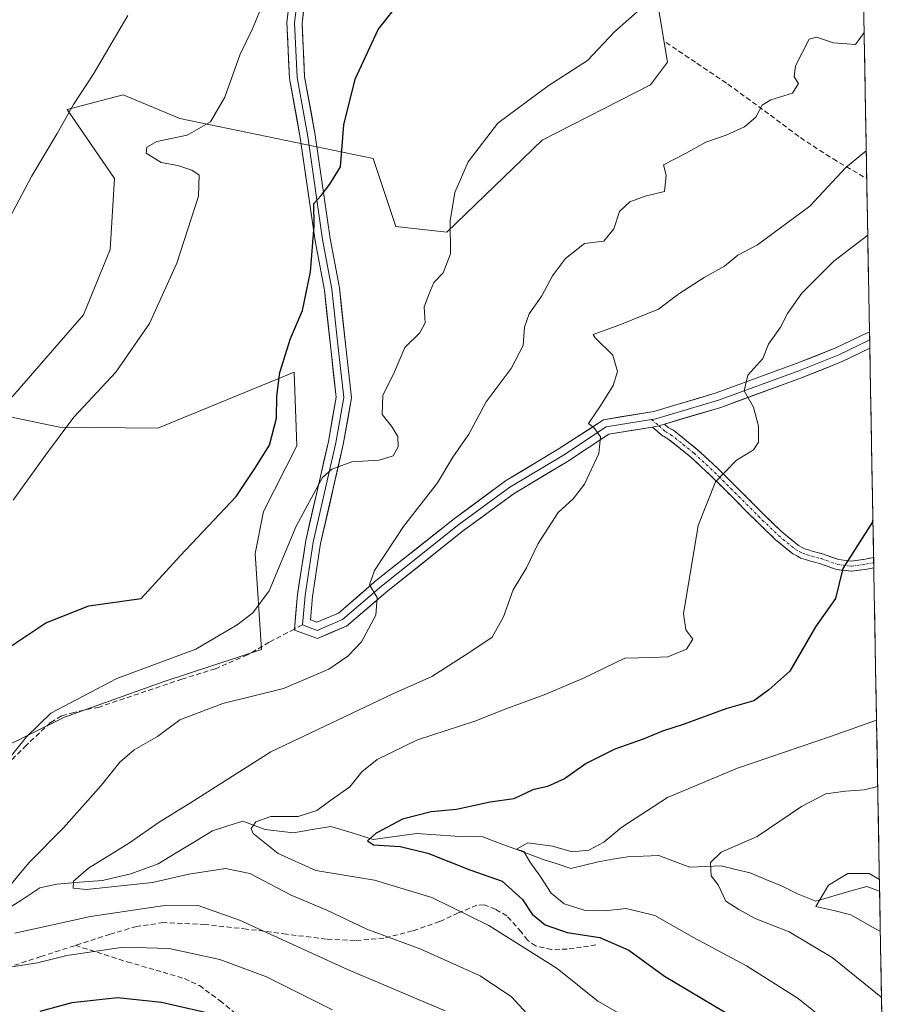
# Model space of a CAD drawing. Units: metres. Extents: x 620809 to 624254, y 4745686 to 4748060.
# Drawn here: x 624048 to 624221, y 4747670 to 4747864 of the extents above; entities that cross this region are included whole.
import ezdxf

# ---------------------------------------------------------------- set-up
doc = ezdxf.new("R2010")
doc.units = ezdxf.units.M
doc.header["$MEASUREMENT"] = 0
doc.linetypes.add('TRAZO_Y_PUNTO', pattern=[1, 0.5, -0.25, 0, -0.25])
doc.linetypes.add('TRAZOSX2', pattern=[1.5, 1, -0.5])
for name, color, linetype, lineweight in [('Arbolado forestal CxS', 92, 'Continuous', 0), ('Camino', 19, 'TRAZOSX2', 0), ('Camino Cxs', 19, 'Continuous', 0), ('Camino eje', 19, 'TRAZO_Y_PUNTO', 0), ('Corriente natural lineal', 142, 'Continuous', 13), ('Curva de nivel maestra', 36, 'Continuous', 30), ('Curva de nivel normal', 36, 'Continuous', 0), ('Layer 0', 7, 'Continuous', 0), ('Municipio CxS', 142, 'Continuous', 0), ('Pastizal CxS', 92, 'Continuous', 0), ('Senda', 19, 'TRAZOSX2', 0)]:
    doc.layers.add(name, color=color, linetype=linetype, lineweight=lineweight)

# ---------------------------------------------------------------- blocks, each defined once
blk = doc.blocks.new('*U159')
at = {"layer": 'Pastizal CxS', "color": 92, "linetype": 'Continuous', "lineweight": 0}
blk.add_polyline3d([(624174.32, 4747869.39, 669.82), (624176.56, 4747855.94, 668.11), (624173.2, 4747851.46, 667.88), (624151.76, 4747840.55, 668.22), (624132.89, 4747822.33, 669.7), (624122.81, 4747823.45, 671.44), (624118.33, 4747836.9, 673.08), (624080.14, 4747844.79, 679.73), (624068.9, 4747849.52, 682.39), (624057.83, 4747846.6, 684.3), (624067.18, 4747832.92, 681.91), (624066.37, 4747818.91, 681.16), (624061.07, 4747806.02, 681.07), (624043.91, 4747786.39, 681.54)], dxfattribs=at)
blk = doc.blocks.new('*U172')
at = {"layer": 'Curva de nivel normal', "color": 36, "linetype": 'Continuous', "lineweight": 0}
for points in [[(624132.59, 4747668.38, 665), (624113.16, 4747676.62, 665), (624091.88, 4747686.33, 665), (624083.77, 4747689.22, 665), (624077.56, 4747689.27, 665), (624062.43, 4747687.05, 665), (624047.46, 4747683.75, 665)], [(624044.86, 4747691.14, 665), (624050.25, 4747697.64, 665), (624057.12, 4747704.6, 665), (624064.57, 4747712.92, 665), (624068.26, 4747717.59, 665), (624071.07, 4747720.02, 665), (624075.68, 4747722.64, 665), (624080.12, 4747725.94, 665), (624088.63, 4747729.16, 665), (624100.61, 4747732.1, 665), (624109.57, 4747735.92, 665), (624113.32, 4747738.49, 665), (624116.05, 4747741.37, 665), (624118.9, 4747746.59, 665), (624119.13, 4747750.09, 665), (624117.61, 4747752.61, 665), (624118.58, 4747755.48, 665), (624124.36, 4747764.12, 665), (624131.07, 4747772.81, 665), (624134.1, 4747777.88, 665), (624137.27, 4747782.39, 665), (624140.72, 4747788.8, 665), (624145.66, 4747795.39, 665), (624147.98, 4747799.92, 665), (624148.24, 4747803.59, 665), (624149.2, 4747806.22, 665), (624151.71, 4747809.78, 665), (624153.84, 4747813.74, 665), (624156.4, 4747817.16, 665), (624160.16, 4747820.09, 665), (624163.93, 4747820.58, 665), (624165.95, 4747823.03, 665), (624167.05, 4747826.42, 665), (624169.13, 4747828.36, 665), (624172.13, 4747829.47, 665), (624175.93, 4747830.41, 665), (624176.31, 4747833.59, 665), (624175.73, 4747835.68, 665), (624180.13, 4747837.91, 665), (624184.13, 4747840.11, 665), (624188.13, 4747841.5, 665), (624191.8, 4747843.14, 665), (624194, 4747845.07, 665), (624195.29, 4747847.48, 665), (624197, 4747848.5, 665), (624201.25, 4747849.81, 665), (624202.47, 4747851.74, 665), (624201.58, 4747853.04, 665), (624201.83, 4747855.21, 665), (624204.56, 4747860.53, 665), (624206.04, 4747860.86, 665), (624209.37, 4747859.75, 665), (624213.72, 4747859.45, 665), (624215.43, 4747861.81, 665)]]:
    blk.add_polyline3d(points, dxfattribs=at)
blk = doc.blocks.new('*U189')
at = {"layer": 'Curva de nivel normal', "color": 36, "linetype": 'Continuous', "lineweight": 0}
blk.add_polyline3d([(624216.15242, 4747821.71494, 655), (624209.46, 4747816.59, 655), (624203.09, 4747810.25, 655), (624200.3, 4747806.25, 655), (624198.92, 4747803.59, 655), (624196.52, 4747800.2, 655), (624195.37, 4747797.39, 655), (624192.42, 4747794.05, 655), (624191.74, 4747790.97, 655), (624193.57, 4747787.76, 655), (624194.54, 4747784, 655), (624194.53, 4747780.83, 655), (624193.54, 4747779.32, 655), (624190.1, 4747777.21, 655), (624186.01, 4747772.95, 655), (624182.59, 4747764.33, 655), (624179.74, 4747746.88, 655), (624180.16, 4747743.75, 655), (624181.55, 4747741.88, 655), (624180.31, 4747739.93, 655), (624176.59, 4747738.38, 655), (624173.41, 4747738.22, 655), (624168.13, 4747738.15, 655), (624159.8, 4747734.13, 655), (624152.13, 4747730.86, 655), (624144.8, 4747728.16, 655), (624138.46, 4747725.68, 655), (624127.13, 4747721.96, 655), (624119.12, 4747718.07, 655), (624116.11, 4747715.64, 655), (624113.7, 4747712.69, 655), (624109.95, 4747710.03, 655), (624107.19, 4747708.01, 655), (624103.54, 4747706.81, 655), (624098.08, 4747706.81, 655), (624095.11, 4747705.79, 655), (624094.25, 4747704.45, 655), (624094.6, 4747703.48, 655), (624099.54, 4747699.48, 655), (624107.04, 4747696.17, 655), (624118.58, 4747694.23, 655), (624129.94, 4747690.83, 655), (624141.24, 4747685.28, 655), (624154.72, 4747676.74, 655), (624162.78, 4747670.3, 655), (624166.58, 4747668.11, 655)], dxfattribs=at)
blk = doc.blocks.new('*U190')
at = {"layer": 'Curva de nivel normal', "color": 36, "linetype": 'Continuous', "lineweight": 0}
blk.add_polyline3d([(624150.28, 4747666.24, 660), (624145.69, 4747671.19, 660), (624139.5, 4747675.29, 660), (624127.78, 4747680.57, 660), (624117.09, 4747684.55, 660), (624109.17, 4747688.3, 660), (624102.12, 4747691.24, 660), (624093.96, 4747695.56, 660), (624089.17, 4747696.51, 660), (624081.91, 4747695.42, 660), (624074.74, 4747693.78, 660), (624061.66, 4747692.37, 660), (624059, 4747692.68, 660), (624059.1, 4747694.02, 660), (624062.06, 4747696.59, 660), (624070.19, 4747701.61, 660), (624076.01, 4747705.67, 660), (624082.21, 4747709.5, 660), (624098.12, 4747719.57, 660), (624122.13, 4747731, 660), (624129.96, 4747734.52, 660), (624137.48, 4747739.31, 660), (624141.87, 4747742.29, 660), (624144.14, 4747746.31, 660), (624146.04, 4747751.6, 660), (624148.68, 4747755.98, 660), (624151, 4747760.81, 660), (624154.9, 4747766.91, 660), (624157.9, 4747769.6, 660), (624160.11, 4747772.5, 660), (624163, 4747778.56, 660), (624163.31, 4747781.88, 660), (624162, 4747783.7, 660), (624160.9, 4747784.51, 660), (624163.32, 4747787.98, 660), (624165.8, 4747792.04, 660), (624166.66, 4747794.8, 660), (624165.72, 4747798.04, 660), (624162.27, 4747801.42, 660), (624161.86, 4747802.09, 660), (624167.13, 4747804.04, 660), (624174.8, 4747807.14, 660), (624178.8, 4747810.13, 660), (624183.8, 4747813.38, 660), (624187.8, 4747815.6, 660), (624190.46, 4747817.82, 660), (624194.34, 4747819.86, 660), (624204.68, 4747827.46, 660), (624211.8, 4747835.11, 660), (624215.85, 4747838.39, 660)], dxfattribs=at)
blk = doc.blocks.new('*U192')
at = {"layer": 'Curva de nivel normal', "color": 36, "linetype": 'Continuous', "lineweight": 0}
blk.add_polyline3d([(624047.18, 4747769.36, 680), (624053.57, 4747778.26, 680), (624059.13, 4747785.77, 680), (624067.48, 4747794.69, 680), (624074.12, 4747804.29, 680), (624079.53, 4747816.19, 680), (624083.79, 4747829.47, 680), (624083.93, 4747833.6, 680), (624082.46, 4747834.58, 680), (624079.73, 4747835.54, 680), (624076.42, 4747836.13, 680), (624073.46, 4747837.98, 680), (624073.56, 4747839.15, 680), (624075.58, 4747840.26, 680), (624081.58, 4747841.54, 680), (624086.15, 4747844.14, 680), (624089.01, 4747849.05, 680), (624092.02, 4747857.55, 680), (624094.43, 4747862.43, 680), (624098.02, 4747871.19, 680)], dxfattribs=at)
blk = doc.blocks.new('*U207')
at = {"layer": 'Curva de nivel normal', "color": 36, "linetype": 'Continuous', "lineweight": 0}
for points in [[(624110.28, 4747668.62, 670), (624097.26, 4747675.14, 670), (624088.04, 4747678.52, 670), (624077.99, 4747680.69, 670), (624068.99, 4747680.97, 670), (624057.8, 4747679.35, 670), (624051.96, 4747677.86, 670), (624046.47, 4747677.03, 670)], [(624045.8, 4747717.58, 670), (624049.8, 4747722.55, 670), (624054.58, 4747727.22, 670), (624067.63, 4747734.09, 670), (624083.26, 4747739.92, 670), (624091.46, 4747744.72, 670), (624094.57, 4747747.09, 670), (624097.81, 4747751.41, 670), (624103.15, 4747764.2, 670), (624108.32, 4747773.83, 670), (624110.18, 4747775.46, 670), (624114.13, 4747776.91, 670), (624119.54, 4747777.26, 670), (624122.33, 4747778.11, 670), (624123.32, 4747779.92, 670), (624123.22, 4747781.93, 670), (624121.98, 4747783.97, 670), (624120.11, 4747786.26, 670), (624120.26, 4747790.04, 670), (624122.57, 4747794.75, 670), (624124.63, 4747799.51, 670), (624127.6, 4747802.47, 670), (624128.62, 4747804.39, 670), (624128.42, 4747807.59, 670), (624129.34, 4747810.03, 670), (624130.36, 4747812.37, 670), (624132.16, 4747814.28, 670), (624133.66, 4747818.09, 670), (624133.57, 4747824.6, 670), (624134.47, 4747830.16, 670), (624137.14, 4747836.27, 670), (624142.97, 4747843.92, 670), (624152.94, 4747851.25, 670), (624160.71, 4747856.25, 670), (624166.08, 4747861.93, 670), (624171.74, 4747866.97, 670)]]:
    blk.add_polyline3d(points, dxfattribs=at)
blk = doc.blocks.new('*U210')
at = {"layer": 'Curva de nivel normal', "color": 36, "linetype": 'Continuous', "lineweight": 0}
blk.add_polyline3d([(624035.93, 4747805.42, 685), (624050.76, 4747833.32, 685), (624055.88, 4747841.82, 685), (624059.06, 4747847.59, 685), (624062.99, 4747853.5, 685), (624069.81, 4747865.15, 685)], dxfattribs=at)
blk = doc.blocks.new('*U216')
at = {"layer": 'Curva de nivel maestra', "color": 36, "linetype": 'Continuous', "lineweight": 30}
for points in [[(624085.72, 4747667.94, 675), (624076.46, 4747670.04, 675), (624067.8, 4747670.98, 675), (624058.79, 4747670, 675), (624052.45, 4747668.24, 675)], [(624044.89, 4747739.29, 675), (624053.6, 4747745.13, 675), (624062.12, 4747748.45, 675), (624072.49, 4747749.92, 675), (624080.22, 4747758.42, 675), (624091.23, 4747770.1, 675), (624094.92, 4747775.59, 675), (624097.85, 4747780.25, 675), (624099.23, 4747785.59, 675), (624099.28, 4747789.92, 675), (624099.91, 4747794.59, 675), (624102.01, 4747801.33, 675), (624104.38, 4747806.88, 675), (624105.96, 4747814.48, 675), (624106.71, 4747823.61, 675), (624106.61, 4747828, 675), (624108.03, 4747829.56, 675), (624109.8, 4747831.81, 675), (624111.91, 4747835.25, 675), (624112.53, 4747843.59, 675), (624114.8, 4747852.59, 675), (624119.34, 4747862.39, 675), (624122.8, 4747866.81, 675)]]:
    blk.add_polyline3d(points, dxfattribs=at)
blk = doc.blocks.new('*U223')
at = {"layer": 'Curva de nivel maestra', "color": 36, "linetype": 'Continuous', "lineweight": 30}
blk.add_polyline3d([(624217.17, 4747765.38, 650), (624217, 4747764.96, 650), (624211.23, 4747755.84, 650), (624209.77, 4747749.92, 650), (624205.8, 4747744.31, 650), (624200.73, 4747735.56, 650), (624196.57, 4747731.83, 650), (624193.6, 4747729.69, 650), (624188.06, 4747728.09, 650), (624179.87, 4747725.08, 650), (624175.54, 4747723.7, 650), (624171.71, 4747722.08, 650), (624166.13, 4747720.1, 650), (624160.44, 4747717.27, 650), (624156.16, 4747714.26, 650), (624152.85, 4747712.76, 650), (624149.9, 4747712.07, 650), (624146.13, 4747710.34, 650), (624141.46, 4747709.67, 650), (624134.8, 4747708.22, 650), (624129.83, 4747707.72, 650), (624124.14, 4747706.27, 650), (624118.94, 4747703.49, 650), (624117.24, 4747701.98, 650), (624118.38, 4747701.2, 650), (624123.66, 4747700.87, 650), (624129.13, 4747699.57, 650), (624137.46, 4747696.28, 650), (624143.84, 4747694, 650), (624147.86, 4747690.42, 650), (624149.8, 4747687.48, 650), (624152.37, 4747685.37, 650), (624156.68, 4747683.89, 650), (624163.14, 4747682.9, 650), (624168.92, 4747680.38, 650), (624175.97, 4747675.28, 650), (624188.14, 4747668.02, 650)], dxfattribs=at)

msp = doc.modelspace()

# ---------------------------------------------------------------- linework, layer by layer
at = {"layer": 'Arbolado forestal CxS', "color": 92, "linetype": 'Continuous', "lineweight": 0}
for points in [[(624212.45, 4748026.6, 705.65), (624220.81, 4747564.08, 666.24)], [(624212.45, 4748026.6, 705.65), (624220.81, 4747564.08, 666.24)], [(624150.82, 4747933.16, 684.49), (624155.06, 4747924.79, 683.62), (624148.37, 4747915.67, 681.26), (624144.91, 4747904.75, 678.97), (624144.61, 4747894.57, 676.14), (624153.89, 4747882.8, 672.82), (624168.7, 4747876.93, 670.99), (624174.32, 4747869.39, 669.82), (624176.56, 4747855.94, 668.11), (624173.2, 4747851.46, 667.88), (624151.76, 4747840.55, 668.22), (624132.89, 4747822.33, 669.7), (624122.81, 4747823.45, 671.44), (624118.33, 4747836.9, 673.08), (624080.14, 4747844.79, 679.73), (624068.9, 4747849.52, 682.39), (624057.83, 4747846.6, 684.3), (624067.18, 4747832.92, 681.91), (624066.37, 4747818.91, 681.16), (624061.07, 4747806.02, 681.07), (624043.91, 4747786.39, 681.54)], [(624037.93, 4747716.91, 670.37), (624057.32, 4747726.44, 668.24), (624076.79, 4747733.44, 666.53), (624096.29, 4747739.8, 666.54), (624095.03, 4747758.83, 670.81), (624096.66, 4747767.14, 671.38), (624103.23, 4747780.07, 671.57), (624102.75, 4747794.68, 674.22), (624075.78, 4747783.62, 677.3), (624056.29, 4747783.8, 679.46), (624043.91, 4747786.39, 681.54), (624061.07, 4747806.02, 681.07), (624066.37, 4747818.91, 681.16), (624067.18, 4747832.92, 681.91), (624057.83, 4747846.6, 684.3), (624068.9, 4747849.52, 682.39), (624080.14, 4747844.79, 679.73), (624118.33, 4747836.9, 673.08), (624122.81, 4747823.45, 671.44), (624132.89, 4747822.33, 669.7), (624151.76, 4747840.55, 668.22), (624173.2, 4747851.46, 667.88), (624176.56, 4747855.94, 668.11), (624174.32, 4747869.39, 669.82)], [(623998.81, 4747708, 678.81), (623999.68, 4747701.04, 677.08), (624009.26, 4747699.44, 673.61), (624018.09, 4747701.64, 671.68), (624027.47, 4747706.4, 670.6), (624037.93, 4747716.91, 670.37), (624057.32, 4747726.44, 668.24), (624076.79, 4747733.44, 666.53), (624096.29, 4747739.8, 666.54), (624095.03, 4747758.83, 670.81), (624096.66, 4747767.14, 671.38), (624103.23, 4747780.07, 671.57), (624102.75, 4747794.68, 674.22), (624075.78, 4747783.62, 677.3), (624056.29, 4747783.8, 679.46), (624043.91, 4747786.39, 681.54)], [(623998.81, 4747708, 678.81), (623999.68, 4747701.04, 677.08), (624009.26, 4747699.44, 673.61), (624018.09, 4747701.64, 671.68), (624027.47, 4747706.4, 670.6), (624037.93, 4747716.91, 670.37), (624057.32, 4747726.44, 668.24), (624076.79, 4747733.44, 666.53), (624096.29, 4747739.8, 666.54), (624095.03, 4747758.83, 670.81), (624096.66, 4747767.14, 671.38), (624103.23, 4747780.07, 671.57), (624102.75, 4747794.68, 674.22), (624075.78, 4747783.62, 677.3), (624056.29, 4747783.8, 679.46), (624043.91, 4747786.39, 681.54)], [(624043.91, 4747786.39, 681.54), (624056.29, 4747783.8, 679.46), (624075.78, 4747783.62, 677.3), (624102.75, 4747794.68, 674.22), (624103.23, 4747780.07, 671.57), (624096.66, 4747767.14, 671.38), (624095.03, 4747758.83, 670.81), (624096.29, 4747739.8, 666.54), (624076.79, 4747733.44, 666.53), (624057.32, 4747726.44, 668.24), (624037.93, 4747716.91, 670.37)]]:
    msp.add_polyline3d(points, dxfattribs=at)
at = {"layer": 'Camino', "color": 19, "linetype": 'TRAZOSX2', "lineweight": 0}
for points in [[(624175.95, 4747784.38), (624176.69, 4747783.74), (624177.71, 4747783.17), (624180.27, 4747781.15), (624182.44, 4747779.38), (624186.56, 4747775.56), (624188.94, 4747773.18), (624191.3, 4747770.83), (624193.64, 4747768.49), (624195.98, 4747766.14), (624199.18, 4747763.08), (624202.43, 4747760.41), (624203.15, 4747760.03), (624203.66, 4747759.76), (624204.45, 4747759.51), (624205.18, 4747759.28), (624207.19, 4747758.74), (624210.39, 4747757.61), (624212.86, 4747757.31), (624215.61, 4747757.68), (624217.3, 4747758.03)], [(624212.89, 4747755.3), (624209.94, 4747755.66), (624206.61, 4747756.84), (624204.64, 4747757.37), (624203.87, 4747757.61), (624202.9, 4747757.92), (624202.23, 4747758.27), (624201.33, 4747758.74), (624197.87, 4747761.59), (624194.6, 4747764.72), (624192.24, 4747767.08), (624189.9, 4747769.42), (624187.54, 4747771.77), (624185.19, 4747774.12), (624181.14, 4747777.87), (624179.03, 4747779.6), (624176.61, 4747781.51), (624175.55, 4747782.1), (624173.59, 4747783.8)], [(624217.3, 4747758.03), (624217.32, 4747757.02)], [(624217.32, 4747757.02), (624217.34, 4747756)], [(624217.34, 4747756), (624215.97, 4747755.72), (624212.89, 4747755.3)]]:
    msp.add_lwpolyline(points, dxfattribs=at)
at = {"layer": 'Camino Cxs', "color": 19, "linetype": 'Continuous', "lineweight": 0}
msp.add_lwpolyline([(624175.95, 4747784.38), (624174.54, 4747783.96), (624173.59, 4747783.8)], dxfattribs=at)
msp.add_polyline3d([(624217.3, 4747758.03, 649.36), (624217.34, 4747756, 649.21), (624215.97, 4747755.72, 649.32), (624212.89, 4747755.3, 649.63), (624209.94, 4747755.66, 650.05), (624206.61, 4747756.84, 650.59), (624204.64, 4747757.37, 650.86), (624203.87, 4747757.61, 650.97), (624202.9, 4747757.92, 651.1), (624202.23, 4747758.27, 651.19), (624201.33, 4747758.74, 651.34), (624197.87, 4747761.59, 651.95), (624194.6, 4747764.72, 652.54), (624192.24, 4747767.08, 653.09), (624189.9, 4747769.42, 653.73), (624187.54, 4747771.77, 654.46), (624185.19, 4747774.12, 655.25), (624183.17, 4747776, 655.88), (624181.14, 4747777.87, 656.37), (624179.03, 4747779.6, 656.99), (624176.61, 4747781.51, 657.53), (624175.55, 4747782.1, 657.74), (624173.59, 4747783.8, 658.11), (624174.54, 4747783.96, 657.94), (624175.95, 4747784.38, 657.65), (624176.69, 4747783.74, 657.59), (624177.71, 4747783.17, 657.49), (624180.27, 4747781.15, 656.96), (624182.44, 4747779.38, 656.39), (624184.5, 4747777.47, 655.89), (624186.56, 4747775.56, 655.25), (624188.94, 4747773.18, 654.35), (624191.3, 4747770.83, 653.61), (624193.64, 4747768.49, 653.04), (624195.98, 4747766.14, 652.49), (624199.18, 4747763.08, 651.87), (624202.43, 4747760.41, 651.33), (624203.15, 4747760.03, 651.2), (624203.66, 4747759.76, 651.12), (624204.45, 4747759.51, 650.99), (624205.18, 4747759.28, 650.87), (624207.19, 4747758.74, 650.55), (624210.39, 4747757.61, 650.05), (624212.86, 4747757.31, 649.74), (624215.61, 4747757.68, 649.51), (624217.3, 4747758.03, 649.36)], close=True, dxfattribs=at)
at = {"layer": 'Camino eje', "color": 19, "linetype": 'TRAZO_Y_PUNTO', "lineweight": 0}
for points in [[(624173.4, 4747785.29), (624174.84, 4747784.05)], [(624174.84, 4747784.05), (624176.13, 4747782.92), (624177.17, 4747782.35), (624179.66, 4747780.38), (624181.8, 4747778.63), (624185.88, 4747774.85), (624188.25, 4747772.48), (624190.61, 4747770.13), (624192.95, 4747767.79), (624195.3, 4747765.43), (624198.53, 4747762.34), (624201.89, 4747759.58), (624202.7, 4747759.16), (624203.29, 4747758.85), (624204.17, 4747758.57), (624204.92, 4747758.33), (624206.91, 4747757.8), (624210.18, 4747756.64), (624212.89, 4747756.3), (624215.8, 4747756.7), (624217.32, 4747757.02)]]:
    msp.add_lwpolyline(points, dxfattribs=at)
at = {"layer": 'Corriente natural lineal', "color": 142, "linetype": 'Continuous', "lineweight": 13}
msp.add_polyline3d([(624045.25, 4747688.04, 663.42), (624048.85, 4747690.37, 663.1), (624052.45, 4747692.7, 662.47), (624055.79, 4747693.42, 660.55), (624060.3, 4747693.81, 659.22), (624064.81, 4747694.19, 658.71), (624067.62, 4747694.85, 658.75), (624070.42, 4747695.51, 658.97), (624073.12, 4747696.48, 658.83), (624075.82, 4747697.45, 658.32), (624079.4, 4747699.63, 657.26), (624082.99, 4747701.8, 656.79), (624086.57, 4747703.98, 655.17), (624089.59, 4747704.95, 655.96), (624092.6, 4747705.92, 655.91), (624097.01, 4747704.23, 653.46), (624099.78, 4747703.91, 652.79), (624102.56, 4747703.59, 652.29), (624106.28, 4747704.23, 652.83), (624109.99, 4747704.87, 652.42), (624114.16, 4747703.56, 651.14), (624118.32, 4747702.25, 650.69), (624122.66, 4747702.84, 649.37), (624127.01, 4747703.44, 648.05), (624130.74, 4747703.2, 647.16), (624134.47, 4747702.96, 647.3), (624137.25, 4747702.88, 647.41), (624140.03, 4747702.8, 647.2), (624144.01, 4747701.31, 646.76), (624148, 4747699.82, 645.77), (624151.99, 4747698.33, 643.57), (624154.73, 4747697.44, 643.74), (624157.46, 4747696.55, 643.29), (624160.14, 4747697.2, 643.47), (624162.81, 4747697.85, 643.45), (624165.72, 4747698.36, 642.86), (624168.62, 4747698.86, 642.2), (624171.72, 4747698.97, 641.26), (624174.82, 4747699.08, 640.42), (624177.9, 4747697.92, 640.03), (624180.98, 4747696.77, 640.56), (624184.08, 4747696.93, 639.85), (624187.18, 4747697.09, 639.03), (624190.03, 4747696.37, 638.72), (624192.89, 4747695.66, 638.21), (624195.99, 4747694.39, 637.48), (624199.08, 4747693.12, 636.62), (624202.26, 4747691.53, 635.86), (624205.91, 4747690.1, 635.36), (624209.26, 4747691.07, 634.84), (624212.62, 4747692.03, 634.21), (624215.97, 4747693, 633.8), (624218.49, 4747692.07, 634.06)], dxfattribs=at)
at = {"layer": 'Curva de nivel normal', "color": 36, "linetype": 'Continuous', "lineweight": 0}
for points in [[(624217.88, 4747725.88, 645), (624208.97, 4747722.68, 645), (624190.36, 4747716.34, 645), (624176.55, 4747710.57, 645), (624167.49, 4747704.7, 645), (624163.96, 4747701.72, 645), (624161.02, 4747700.14, 645), (624157.7, 4747699.86, 645), (624153.78, 4747700.97, 645), (624148.9, 4747701.6, 645), (624146.68, 4747700.36, 645), (624148.16, 4747699.87, 645), (624149.3, 4747697.87, 645), (624151.34, 4747694.99, 645), (624153.53, 4747691.65, 645), (624156.09, 4747689.58, 645), (624160.06, 4747688.31, 645), (624164.13, 4747688.19, 645), (624168.4, 4747688.61, 645), (624174.02, 4747687.25, 645), (624181.69, 4747682.88, 645), (624192.19, 4747677.31, 645), (624202.42, 4747670.82, 645), (624206.77, 4747667.34, 645)], [(624218.87, 4747671.05, 640), (624218.75, 4747671.14, 640), (624209.12, 4747678.96, 640), (624200.6, 4747683.99, 640), (624193.89, 4747686.68, 640), (624190.64, 4747688.43, 640), (624188.06, 4747690.1, 640), (624186.54, 4747693.32, 640), (624185.18, 4747695.11, 640), (624185.03, 4747697.69, 640), (624187.19, 4747699.79, 640), (624194.28, 4747702.87, 640), (624203.02, 4747708.76, 640), (624207.87, 4747711.3, 640), (624211.77, 4747711.82, 640), (624215.47, 4747712.1, 640), (624218.12, 4747712.75, 640)], [(624218.45, 4747694.33, 635), (624216.42, 4747695.52, 635), (624212.24, 4747695.52, 635), (624208.4, 4747693.23, 635), (624205.86, 4747688.99, 635), (624209.46, 4747688.22, 635), (624212.8, 4747687.4, 635), (624217.66, 4747684.58, 635), (624218.64, 4747684.06, 635)]]:
    msp.add_polyline3d(points, dxfattribs=at)
at = {"layer": 'Layer 0', "linetype": 'Continuous', "lineweight": 0}
for points in [[(624146.58, 4747930.68), (624150.66, 4747927.24), (624150.13, 4747924.07), (624147.75, 4747920.1), (624139.55, 4747913.48), (624129.23, 4747907.13), (624121.03, 4747898.67), (624112.83, 4747888.88), (624106.48, 4747880.67), (624103.83, 4747872.47), (624102.77, 4747863.74), (624103.3, 4747852.89), (624105.42, 4747841.25), (624108.33, 4747820.88), (624110.18, 4747811.09), (624111.5, 4747798.92), (624112.56, 4747789.66), (624110.97, 4747780.66), (624106.48, 4747761.08), (624104.89, 4747750.5), (624104.36, 4747744.68)], [(624102.78, 4747743.86), (624103.4, 4747750.68), (624105, 4747761.36), (624109.5, 4747780.96), (624111.05, 4747789.7), (624110.01, 4747798.75), (624108.69, 4747810.87), (624106.85, 4747820.63), (624103.94, 4747841.01), (624101.81, 4747852.72), (624101.27, 4747863.8), (624102.36, 4747872.8)], [(624105.3, 4747872.15), (624104.28, 4747863.69), (624104.79, 4747853.06), (624106.9, 4747841.49), (624109.81, 4747821.12), (624111.66, 4747811.31), (624112.99, 4747799.08), (624114.08, 4747789.61), (624112.44, 4747780.36), (624107.95, 4747760.8), (624106.38, 4747750.32), (624105.96, 4747745.69), (624107.23, 4747745.23), (624111.5, 4747747.03), (624119.01, 4747753.51), (624134.4, 4747765.71), (624144.54, 4747773.18), (624155.15, 4747779.55), (624163.86, 4747785.27), (624173.87, 4747786.89), (624186.17, 4747790.55), (624201.98, 4747796.35), (624209.85, 4747799.5), (624215.87, 4747802.4), (624216.5, 4747802.58)], [(624216.5, 4747802.58), (624216.53, 4747801.05)], [(624216.53, 4747801.05), (624210.46, 4747798.12), (624202.52, 4747794.95), (624186.64, 4747789.13), (624174.21, 4747785.42), (624173.4, 4747785.29)], [(624216.53, 4747801.05), (624216.56, 4747799.4)], [(624216.56, 4747799.4), (624211.06, 4747796.75), (624203.06, 4747793.55), (624187.12, 4747787.7), (624175.95, 4747784.38)], [(624104.36, 4747744.68), (624107.27, 4747743.62), (624112.3, 4747745.74), (624119.97, 4747752.35), (624135.31, 4747764.52), (624145.37, 4747771.93), (624155.95, 4747778.28), (624164.42, 4747783.84), (624173.4, 4747785.29)], [(624175.95, 4747784.38), (624174.54, 4747783.96), (624173.59, 4747783.8)], [(624173.59, 4747783.8), (624164.97, 4747782.41), (624156.75, 4747777.01), (624146.2, 4747770.68), (624136.23, 4747763.33), (624120.93, 4747751.2), (624113.1, 4747744.45), (624107.31, 4747742.01), (624102.76, 4747743.66), (624102.78, 4747743.86)]]:
    msp.add_lwpolyline(points, dxfattribs=at)
msp.add_polyline3d([(624104.79, 4747867.92, 677.99), (624104.28, 4747863.69, 677.76), (624104.45, 4747860.15, 677.27), (624104.62, 4747856.61, 676.94), (624104.79, 4747853.06, 676.75), (624105.49, 4747849.21, 676.46), (624106.2, 4747845.35, 676.14), (624106.9, 4747841.49, 675.76), (624107.48, 4747837.42, 675.4), (624108.06, 4747833.34, 675.11), (624108.64, 4747829.27, 674.6), (624109.23, 4747825.2, 674.58), (624109.81, 4747821.12, 674.62), (624110.74, 4747816.22, 674.24), (624111.66, 4747811.31, 673.67), (624112.11, 4747807.23, 673.27), (624112.55, 4747803.16, 672.86), (624112.99, 4747799.08, 672.35), (624113.53, 4747794.35, 671.78), (624114.08, 4747789.61, 671.17), (624113.26, 4747784.99, 670.73), (624112.44, 4747780.36, 670.29), (624111.54, 4747776.45, 669.92), (624110.65, 4747772.54, 669.59), (624109.75, 4747768.63, 669.01), (624108.85, 4747764.71, 668.64), (624107.95, 4747760.8, 668.26), (624107.43, 4747757.31, 667.91), (624106.9, 4747753.81, 667.56), (624106.38, 4747750.32, 667.01), (624105.96, 4747745.69, 666.64), (624107.23, 4747745.23, 666.51), (624111.5, 4747747.03, 665.9), (624115.25, 4747750.27, 665.42), (624119.01, 4747753.51, 664.62), (624122.86, 4747756.56, 664.08), (624126.71, 4747759.61, 663.69), (624130.56, 4747762.66, 663.24), (624134.4, 4747765.71, 662.8), (624137.78, 4747768.2, 662.42), (624141.16, 4747770.69, 662.13), (624144.54, 4747773.18, 661.75), (624148.08, 4747775.3, 661.59), (624151.62, 4747777.43, 661.12), (624155.15, 4747779.55, 660.92), (624158.06, 4747781.46, 660.52), (624160.96, 4747783.36, 660.01), (624163.86, 4747785.27, 659.8), (624167.2, 4747785.81, 659.23), (624170.54, 4747786.35, 658.57), (624173.87, 4747786.89, 657.88), (624177.97, 4747788.11, 657.06), (624182.07, 4747789.33, 656.53), (624186.17, 4747790.55, 655.75), (624190.12, 4747792, 655.04), (624194.08, 4747793.45, 654.27), (624198.03, 4747794.9, 653.93), (624201.98, 4747796.35, 653.32), (624205.92, 4747797.92, 652.56), (624209.85, 4747799.5, 652.05), (624212.86, 4747800.95, 651.73), (624215.87, 4747802.4, 651.51), (624216.5, 4747802.58, 651.38), (624216.5, 4747802.58, 651.38), (624216.56, 4747799.4, 651.27), (624214.12, 4747798.22, 651.49), (624211.06, 4747796.75, 652), (624207.06, 4747795.15, 652.74), (624203.06, 4747793.55, 653.34), (624199.07, 4747792.09, 653.81), (624195.09, 4747790.63, 654.43), (624191.1, 4747789.17, 655.13), (624187.12, 4747787.7, 655.78), (624182.93, 4747786.46, 656.59), (624178.73, 4747785.21, 657.25), (624175.95, 4747784.38, 657.71), (624174.54, 4747783.96, 657.94), (624173.59, 4747783.8, 658.11), (624169.76, 4747783.18, 658.8), (624164.97, 4747782.41, 659.56), (624160.86, 4747779.71, 660.28), (624156.75, 4747777.01, 660.76), (624153.23, 4747774.9, 661.09), (624149.72, 4747772.79, 661.39), (624146.2, 4747770.68, 661.67), (624142.88, 4747768.23, 662.05), (624139.55, 4747765.78, 662.26), (624136.23, 4747763.33, 662.72), (624132.4, 4747760.3, 663.05), (624128.58, 4747757.26, 663.46), (624124.75, 4747754.23, 664), (624120.93, 4747751.2, 664.48), (624118.32, 4747748.95, 664.94), (624115.71, 4747746.7, 665.4), (624113.1, 4747744.45, 665.78), (624110.2, 4747743.23, 666.16), (624107.31, 4747742.01, 666.42), (624102.76, 4747743.66, 666.73), (624103.08, 4747747.17, 666.89), (624103.4, 4747750.68, 667.36), (624103.93, 4747754.24, 668.02), (624104.47, 4747757.8, 668.64), (624105, 4747761.36, 668.91), (624105.9, 4747765.28, 668.95), (624106.8, 4747769.2, 669.14), (624107.7, 4747773.12, 670.05), (624108.6, 4747777.04, 670.43), (624109.5, 4747780.96, 670.78), (624110.27, 4747785.33, 671.28), (624111.05, 4747789.7, 671.59), (624110.53, 4747794.23, 672.22), (624110.01, 4747798.75, 672.78), (624109.57, 4747802.79, 673.24), (624109.13, 4747806.83, 673.78), (624108.69, 4747810.87, 674.2), (624107.77, 4747815.75, 674.63), (624106.85, 4747820.63, 674.8), (624106.26, 4747824.71, 674.8), (624105.68, 4747828.78, 675.15), (624105.1, 4747832.86, 675.18), (624104.52, 4747836.94, 675.79), (624103.94, 4747841.01, 676.2), (624103.23, 4747844.91, 676.31), (624102.52, 4747848.82, 676.62), (624101.81, 4747852.72, 676.87), (624101.63, 4747856.41, 677.08), (624101.45, 4747860.1, 677.5), (624101.27, 4747863.8, 678.17), (624101.81, 4747868.3, 678.27)], dxfattribs=at)
at = {"layer": 'Municipio CxS', "color": 142, "linetype": 'Continuous', "lineweight": 0}
msp.add_polyline3d([(624215.36, 4747865.58, 665.15), (624215.45, 4747860.58, 664.79), (624215.54, 4747855.58, 663.54), (624215.63, 4747850.59, 662.15), (624215.72, 4747845.59, 661.1), (624215.81, 4747840.59, 660.13), (624215.9, 4747835.6, 659.03), (624215.99, 4747830.6, 657.96), (624216.08, 4747825.6, 656.46), (624216.17, 4747820.61, 654.81), (624216.26, 4747815.61, 653.27), (624216.35, 4747810.61, 652.27), (624216.44, 4747805.62, 651.72), (624216.53, 4747800.62, 651.34), (624216.62, 4747795.62, 651.27), (624216.71, 4747790.63, 651.27), (624216.8, 4747785.63, 651.23), (624216.89, 4747780.63, 651.04), (624216.98, 4747775.64, 650.64), (624217.08, 4747770.64, 650.25), (624217.17, 4747765.65, 649.92), (624217.26, 4747760.65, 649.56), (624217.35, 4747755.65, 649.18), (624217.44, 4747750.66, 648.9), (624217.53, 4747745.66, 648.74), (624217.62, 4747740.66, 648.43), (624217.71, 4747735.67, 647.69), (624217.8, 4747730.67, 646.42), (624217.89, 4747725.67, 644.73), (624217.98, 4747720.68, 642.97), (624218.07, 4747715.68, 641.21), (624218.16, 4747710.68, 639.47), (624218.25, 4747705.69, 638.04), (624218.34, 4747700.69, 636.59), (624218.43, 4747695.69, 634.98), (624218.52, 4747690.7, 633.84), (624218.61, 4747685.7, 634.46), (624218.7, 4747680.7, 636.27), (624218.79, 4747675.71, 638.31), (624218.88, 4747670.71, 640.09), (624218.97, 4747665.71, 641.52)], dxfattribs=at)
at = {"layer": 'Pastizal CxS', "color": 92, "linetype": 'Continuous', "lineweight": 0}
msp.add_polyline3d([(624150.82, 4747933.16, 684.49), (624155.06, 4747924.79, 683.62), (624148.37, 4747915.67, 681.26), (624144.91, 4747904.75, 678.97), (624144.61, 4747894.57, 676.14), (624153.89, 4747882.8, 672.82), (624168.7, 4747876.93, 670.99), (624174.32, 4747869.39, 669.82), (624176.56, 4747855.94, 668.11), (624173.2, 4747851.46, 667.88), (624151.76, 4747840.55, 668.22), (624132.89, 4747822.33, 669.7), (624122.81, 4747823.45, 671.44), (624118.33, 4747836.9, 673.08), (624080.14, 4747844.79, 679.73), (624068.9, 4747849.52, 682.39), (624057.83, 4747846.6, 684.3), (624067.18, 4747832.92, 681.91), (624066.37, 4747818.91, 681.16), (624061.07, 4747806.02, 681.07), (624043.91, 4747786.39, 681.54)], dxfattribs=at)
at = {"layer": 'Senda', "color": 19, "linetype": 'TRAZOSX2', "lineweight": 0}
for points in [[(624176.27, 4747859.85), (624182.38, 4747855.72), (624188.49, 4747851.6), (624195.7, 4747846.36), (624202.83, 4747841.03), (624209.28, 4747836.81), (624215.95, 4747832.94)], [(624102.78, 4747743.86), (624097.77, 4747741.26), (624093.51, 4747738.76), (624087.16, 4747736.04), (624080.52, 4747733.96), (624064.14, 4747728.46), (624059.16, 4747727.4), (624056.73, 4747726.7), (624054.54, 4747725.39), (624049.77, 4747720.91), (624045.26, 4747716.43)], [(624104.36, 4747744.68), (624102.78, 4747743.86)], [(624162.38, 4747681.42), (624159.56, 4747681), (624156.74, 4747680.59), (624153.61, 4747680.53), (624150.47, 4747681.23), (624148.85, 4747682.34), (624147.58, 4747683.99), (624144.78, 4747687.18), (624142.55, 4747688.47), (624140.27, 4747689.32), (624138.82, 4747689.29), (624135.16, 4747687.74), (624131.46, 4747686.03), (624126.09, 4747684.18), (624120.46, 4747682.76), (624114.76, 4747682.29), (624109.06, 4747682.57), (624101.2, 4747683.55), (624093.32, 4747684.56), (624085.1, 4747685.46), (624076.87, 4747685.84), (624071.55, 4747685.07), (624066.31, 4747683.53), (624059.46, 4747681.33)], [(624045.97, 4747676.94), (624052.62, 4747679.12), (624059.46, 4747681.33)], [(624059.46, 4747681.33), (624069.7, 4747678.09), (624075.37, 4747676.45), (624081.03, 4747674.77), (624083.99, 4747673.38), (624088.06, 4747670.39), (624091.98, 4747667.15), (624095.84, 4747663.33), (624099.85, 4747659.6), (624102.96, 4747658.68), (624106.18, 4747658.96), (624110.2, 4747661.03), (624112.19, 4747662.24), (624114.31, 4747662.86), (624118.17, 4747662.75), (624122.06, 4747661.9), (624126.51, 4747660.29), (624130.82, 4747658.12), (624136.37, 4747654.21), (624140.87, 4747649.16), (624142.6, 4747645.89), (624143.88, 4747642.44), (624145.05, 4747638.79), (624145.61, 4747635.15)]]:
    msp.add_lwpolyline(points, dxfattribs=at)

# ---------------------------------------------------------------- block references
at = {"layer": 'Curva de nivel maestra', "color": 36, "linetype": 'Continuous', "lineweight": 30}
for name in ['*U216', '*U223']:
    msp.add_blockref(name, (0, 0), dxfattribs=at)
at = {"layer": 'Curva de nivel normal', "color": 36, "linetype": 'Continuous', "lineweight": 0}
for name in ['*U210', '*U192', '*U207', '*U172', '*U190', '*U189']:
    msp.add_blockref(name, (0, 0), dxfattribs=at)
at = {"layer": 'Pastizal CxS', "color": 92, "linetype": 'Continuous', "lineweight": 0}
msp.add_blockref('*U159', (0, 0), dxfattribs=at)

doc.saveas('drawing.dxf')
